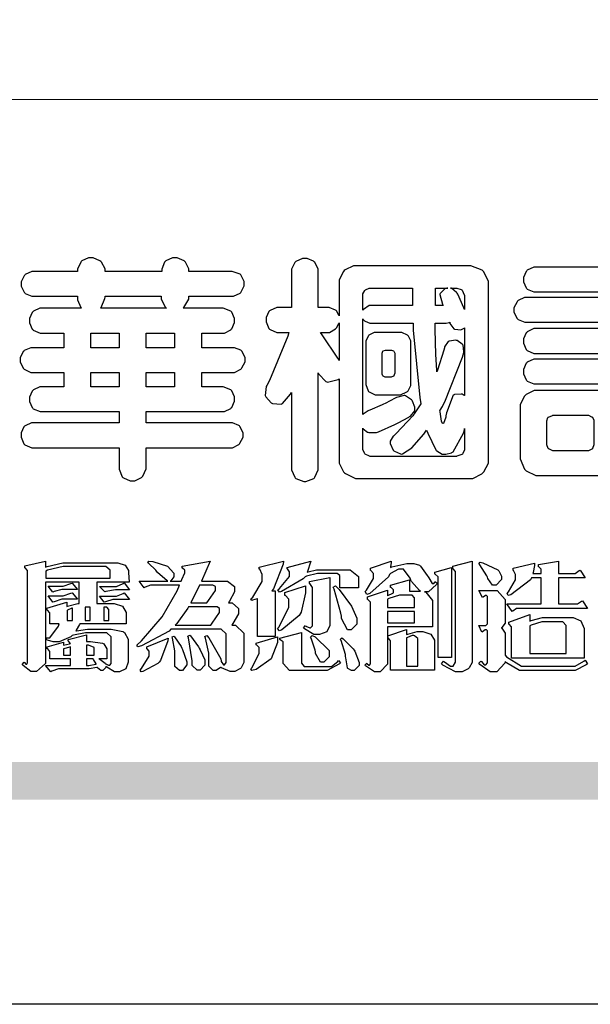
# Model space of a CAD drawing. Units: millimetres. Extents: x 36019 to 38119, y 375 to 1860.
# Drawn here: x 36087 to 36159, y 375 to 499 of the extents above; entities that cross this region are included whole.
import ezdxf

# ---------------------------------------------------------------- set-up
doc = ezdxf.new("R2010")
doc.units = ezdxf.units.MM

# ---------------------------------------------------------------- blocks, each defined once
blk = doc.blocks.new('華槶訂製')
at = {"color": 250}
for points in [[(9364.547, 3763.45), (9364.547, 3762.794), (9364.547, 3762.698), (9364.652, 3762.436), (9364.677, 3762.408), (9364.7, 3762.392), (9364.935, 3762.291), (9365.016, 3762.291), (9365.1, 3762.291), (9365.334, 3762.408), (9365.355, 3762.431), (9365.378, 3762.455), (9365.495, 3762.709), (9365.495, 3762.794), (9365.495, 3763.45), (9368.438, 3763.45), (9368.516, 3763.45), (9368.736, 3763.567), (9368.754, 3763.59), (9368.773, 3763.611), (9368.883, 3763.824), (9368.883, 3763.894), (9368.883, 3763.974), (9368.773, 3764.19), (9368.754, 3764.21), (9368.736, 3764.228), (9368.511, 3764.316), (9368.438, 3764.316), (9365.495, 3764.316), (9365.495, 3764.713), (9368.157, 3764.713), (9368.235, 3764.713), (9368.451, 3764.819), (9368.472, 3764.842), (9368.492, 3764.862), (9368.589, 3765.076), (9368.589, 3765.146), (9368.589, 3765.225), (9368.492, 3765.442), (9368.472, 3765.462), (9368.451, 3765.479), (9368.187, 3765.577), (9368.157, 3765.579), (9367.442, 3765.579), (9367.442, 3766.082), (9368.508, 3766.082), (9368.586, 3766.082), (9368.802, 3766.2), (9368.824, 3766.223), (9368.843, 3766.244), (9368.952, 3766.457), (9368.952, 3766.528), (9368.952, 3766.607), (9368.843, 3766.824), (9368.824, 3766.843), (9368.802, 3766.861), (9368.581, 3766.949), (9368.508, 3766.949), (9367.442, 3766.949), (9367.442, 3767.463), (9368.157, 3767.463), (9368.235, 3767.463), (9368.451, 3767.569), (9368.472, 3767.592), (9368.492, 3767.613), (9368.589, 3767.827), (9368.589, 3767.897), (9368.589, 3767.976), (9368.492, 3768.192), (9368.472, 3768.212), (9368.451, 3768.23), (9368.187, 3768.328), (9368.157, 3768.329), (9366.785, 3768.329), (9366.817, 3768.35), (9366.984, 3768.652), (9366.984, 3768.751), (9368.472, 3768.751), (9368.554, 3768.751), (9368.78, 3768.86), (9368.801, 3768.88), (9368.817, 3768.901), (9368.918, 3769.114), (9368.918, 3769.184), (9368.918, 3769.264), (9368.817, 3769.48), (9368.801, 3769.499), (9368.78, 3769.517), (9368.506, 3769.616), (9368.472, 3769.617), (9366.984, 3769.617), (9366.984, 3769.705), (9366.867, 3769.947), (9366.845, 3769.967), (9366.82, 3769.988), (9366.582, 3770.096), (9366.504, 3770.096), (9366.417, 3770.096), (9366.176, 3769.988), (9366.153, 3769.967), (9366.132, 3769.947), (9366.036, 3769.7), (9366.036, 3769.617), (9364.055, 3769.617), (9364.055, 3769.705), (9363.928, 3769.947), (9363.902, 3769.967), (9363.877, 3769.988), (9363.642, 3770.096), (9363.563, 3770.096), (9363.477, 3770.096), (9363.243, 3769.988), (9363.223, 3769.967), (9363.202, 3769.947), (9363.095, 3769.7), (9363.095, 3769.617), (9361.569, 3769.617), (9361.487, 3769.617), (9361.262, 3769.508), (9361.242, 3769.487), (9361.221, 3769.467), (9361.114, 3769.256), (9361.114, 3769.184), (9361.114, 3769.106), (9361.221, 3768.889), (9361.242, 3768.868), (9361.259, 3768.849), (9361.492, 3768.751), (9361.569, 3768.751), (9363.095, 3768.751), (9363.095, 3768.715), (9363.095, 3768.619), (9363.21, 3768.354), (9363.234, 3768.329), (9361.864, 3768.329), (9361.778, 3768.329), (9361.547, 3768.222), (9361.524, 3768.201), (9361.503, 3768.181), (9361.407, 3767.968), (9361.407, 3767.897), (9361.407, 3767.818), (9361.503, 3767.602), (9361.524, 3767.581), (9361.544, 3767.561), (9361.783, 3767.463), (9361.864, 3767.463), (9362.613, 3767.463), (9362.613, 3766.949), (9361.536, 3766.949), (9361.452, 3766.949), (9361.226, 3766.852), (9361.207, 3766.83), (9361.185, 3766.811), (9361.089, 3766.599), (9361.089, 3766.528), (9361.089, 3766.45), (9361.185, 3766.233), (9361.207, 3766.212), (9361.226, 3766.193), (9361.458, 3766.082), (9361.536, 3766.082), (9362.613, 3766.082), (9362.613, 3765.579), (9361.864, 3765.579), (9361.778, 3765.579), (9361.547, 3765.471), (9361.524, 3765.45), (9361.503, 3765.431), (9361.407, 3765.218), (9361.407, 3765.146), (9361.407, 3765.068), (9361.503, 3764.851), (9361.524, 3764.83), (9361.544, 3764.81), (9361.783, 3764.713), (9361.864, 3764.713), (9364.547, 3764.713), (9364.547, 3764.316), (9361.569, 3764.316), (9361.485, 3764.316), (9361.254, 3764.219), (9361.231, 3764.199), (9361.21, 3764.176), (9361.114, 3763.966), (9361.114, 3763.894), (9361.114, 3763.813), (9361.21, 3763.588), (9361.231, 3763.567), (9361.25, 3763.549), (9361.49, 3763.45), (9361.569, 3763.45), (9364.547, 3763.45)], [(9376.805, 3762.373), (9376.923, 3762.373), (9377.242, 3762.538), (9377.274, 3762.572), (9377.305, 3762.605), (9377.473, 3762.914), (9377.473, 3763.017), (9377.473, 3769.218), (9377.469, 3769.26), (9377.315, 3769.602), (9377.286, 3769.628), (9377.25, 3769.664), (9376.85, 3769.819), (9376.805, 3769.815), (9372.855, 3769.815), (9372.746, 3769.815), (9372.453, 3769.679), (9372.423, 3769.651), (9372.393, 3769.62), (9372.247, 3769.319), (9372.247, 3769.218), (9372.247, 3768.061), (9372.24, 3768.082), (9372.152, 3768.237), (9372.141, 3768.248), (9372.12, 3768.266), (9371.898, 3768.352), (9371.825, 3768.352), (9371.508, 3768.352), (9371.508, 3769.617), (9371.508, 3769.702), (9371.39, 3769.936), (9371.368, 3769.955), (9371.347, 3769.973), (9371.124, 3770.072), (9371.05, 3770.072), (9370.966, 3770.072), (9370.734, 3769.965), (9370.712, 3769.944), (9370.691, 3769.925), (9370.582, 3769.695), (9370.582, 3769.617), (9370.582, 3768.352), (9370.149, 3768.352), (9370.062, 3768.352), (9369.831, 3768.256), (9369.808, 3768.235), (9369.791, 3768.212), (9369.691, 3768.002), (9369.691, 3767.931), (9369.691, 3767.849), (9369.791, 3767.624), (9369.808, 3767.603), (9369.828, 3767.587), (9370.068, 3767.486), (9370.149, 3767.486), (9370.489, 3767.486), (9370.453, 3767.353), (9369.81, 3765.798), (9369.714, 3765.626), (9369.696, 3765.595), (9369.659, 3765.281), (9369.669, 3765.252), (9369.677, 3765.225), (9369.864, 3765.024), (9369.89, 3765.006), (9369.919, 3764.995), (9370.214, 3764.975), (9370.243, 3764.983), (9370.269, 3764.993), (9370.549, 3765.322), (9370.582, 3765.38), (9370.582, 3762.76), (9370.582, 3762.671), (9370.691, 3762.421), (9370.712, 3762.397), (9370.734, 3762.377), (9371.015, 3762.272), (9371.05, 3762.268), (9371.083, 3762.272), (9371.355, 3762.377), (9371.379, 3762.397), (9371.399, 3762.421), (9371.508, 3762.675), (9371.508, 3762.76), (9371.508, 3766.07), (9371.53, 3766.026), (9371.783, 3765.764), (9371.812, 3765.755), (9371.843, 3765.746), (9372.207, 3765.834), (9372.247, 3765.86), (9372.247, 3763.017), (9372.247, 3762.906), (9372.401, 3762.608), (9372.434, 3762.572), (9372.463, 3762.543), (9372.813, 3762.376), (9372.855, 3762.373), (9376.805, 3762.373)], [(9389.097, 3763.251), (9388.959, 3763.248), (9388.445, 3763.199), (9388.152, 3763.103), (9388.125, 3763.076), (9388.107, 3763.056), (9388.017, 3762.781), (9388.02, 3762.748), (9388.02, 3762.667), (9388.157, 3762.441), (9388.184, 3762.419), (9388.204, 3762.4), (9388.461, 3762.302), (9388.547, 3762.302), (9388.83, 3762.32), (9391.221, 3762.672), (9391.418, 3762.724), (9391.456, 3762.737), (9391.728, 3762.921), (9391.745, 3762.947), (9391.757, 3762.973), (9391.778, 3763.266), (9391.77, 3763.297), (9391.76, 3763.33), (9391.584, 3763.564), (9391.558, 3763.578), (9391.529, 3763.592), (9391.197, 3763.603), (9391.16, 3763.59), (9391.076, 3763.571), (9390.131, 3763.383), (9390.023, 3763.368), (9390.023, 3764.047), (9390.093, 3764.083), (9390.855, 3764.482), (9390.938, 3764.526), (9391.11, 3764.249), (9392.274, 3763.158), (9393.843, 3762.473), (9394.219, 3762.397), (9394.25, 3762.397), (9394.335, 3762.376), (9394.348, 3762.373), (9394.389, 3762.371), (9394.719, 3762.408), (9394.747, 3762.419), (9394.773, 3762.434), (9394.957, 3762.678), (9394.97, 3762.713), (9394.974, 3762.745), (9394.934, 3763.036), (9394.923, 3763.063), (9394.901, 3763.093), (9394.265, 3763.336), (9394.161, 3763.355), (9394.066, 3763.377), (9393.228, 3763.629), (9393.152, 3763.66), (9393.313, 3763.733), (9393.891, 3764.055), (9394.17, 3764.319), (9394.183, 3764.363), (9394.188, 3764.399), (9394.109, 3764.69), (9394.089, 3764.713), (9394.582, 3764.713), (9394.656, 3764.713), (9394.857, 3764.814), (9394.875, 3764.83), (9394.892, 3764.851), (9394.981, 3765.047), (9394.981, 3765.112), (9394.981, 3765.182), (9394.892, 3765.375), (9394.875, 3765.392), (9394.857, 3765.41), (9394.651, 3765.497), (9394.582, 3765.497), (9391.617, 3765.497), (9391.617, 3765.52), (9391.636, 3765.527), (9391.814, 3765.603), (9391.828, 3765.614), (9391.874, 3765.644), (9392.097, 3766.034), (9392.097, 3766.165), (9392.097, 3766.913), (9392.097, 3767.012), (9391.95, 3767.281), (9391.921, 3767.31), (9391.895, 3767.338), (9391.562, 3767.467), (9391.524, 3767.463), (9390.282, 3767.463), (9390.282, 3767.685), (9391.839, 3767.685), (9391.913, 3767.685), (9392.115, 3767.786), (9392.133, 3767.802), (9392.149, 3767.823), (9392.239, 3768.019), (9392.239, 3768.084), (9392.239, 3768.154), (9392.149, 3768.347), (9392.133, 3768.364), (9392.115, 3768.382), (9391.908, 3768.47), (9391.839, 3768.47), (9390.282, 3768.47), (9390.282, 3768.692), (9391.745, 3768.692), (9391.819, 3768.692), (9392.017, 3768.788), (9392.038, 3768.808), (9392.056, 3768.829), (9392.144, 3769.025), (9392.144, 3769.09), (9392.144, 3769.161), (9392.056, 3769.355), (9392.038, 3769.371), (9392.02, 3769.389), (9391.814, 3769.464), (9391.745, 3769.464), (9390.282, 3769.464), (9390.282, 3769.617), (9390.282, 3769.702), (9390.155, 3769.936), (9390.129, 3769.955), (9390.108, 3769.977), (9389.887, 3770.072), (9389.813, 3770.072), (9389.727, 3770.072), (9389.496, 3769.965), (9389.473, 3769.944), (9389.452, 3769.928), (9389.356, 3769.695), (9389.356, 3769.617), (9389.356, 3769.464), (9388.77, 3769.464), (9388.785, 3769.493), (9388.804, 3769.786), (9388.793, 3769.815), (9388.78, 3769.84), (9388.596, 3770.024), (9388.57, 3770.038), (9388.541, 3770.05), (9388.269, 3770.05), (9388.243, 3770.038), (9388.215, 3770.03), (9388.01, 3769.825), (9387.995, 3769.793), (9387.974, 3769.755), (9387.728, 3769.377), (9387.702, 3769.335), (9387.673, 3769.304), (9387.362, 3769), (9387.328, 3768.972), (9387.299, 3768.95), (9387.142, 3768.697), (9387.141, 3768.668), (9387.138, 3768.639), (9387.216, 3768.377), (9387.234, 3768.352), (9387.245, 3768.341), (9387.362, 3768.245), (9387.375, 3768.235), (9387.369, 3768.227), (9387.339, 3768.119), (9387.339, 3768.084), (9387.339, 3768.014), (9387.427, 3767.82), (9387.445, 3767.802), (9387.462, 3767.786), (9387.717, 3767.688), (9387.75, 3767.685), (9389.356, 3767.685), (9389.356, 3767.463), (9388.148, 3767.463), (9388.047, 3767.463), (9387.779, 3767.338), (9387.75, 3767.31), (9387.725, 3767.285), (9387.598, 3767.024), (9387.598, 3766.936), (9387.598, 3766.106), (9387.598, 3766.025), (9387.684, 3765.803), (9387.702, 3765.779), (9387.722, 3765.764), (9387.937, 3765.685), (9388.008, 3765.685), (9388.083, 3765.685), (9388.292, 3765.782), (9388.313, 3765.802), (9388.329, 3765.82), (9388.427, 3766.075), (9388.43, 3766.106), (9388.43, 3766.55), (9388.427, 3766.575), (9388.534, 3766.691), (9388.57, 3766.691), (9389.356, 3766.691), (9389.356, 3765.895), (9389.356, 3765.795), (9389.49, 3765.525), (9389.52, 3765.497), (9387.527, 3765.497), (9387.45, 3765.497), (9387.242, 3765.401), (9387.222, 3765.38), (9387.204, 3765.364), (9387.118, 3765.175), (9387.118, 3765.112), (9387.118, 3765.042), (9387.204, 3764.848), (9387.222, 3764.83), (9387.24, 3764.814), (9387.494, 3764.716), (9387.527, 3764.713), (9389.415, 3764.713), (9389.287, 3764.661), (9387.727, 3764.27), (9387.54, 3764.246), (9387.5, 3764.244), (9387.207, 3764.106), (9387.188, 3764.081), (9387.167, 3764.062), (9387.071, 3763.832), (9387.071, 3763.754), (9387.076, 3763.725), (9387.213, 3763.46), (9387.234, 3763.438), (9387.292, 3763.401), (9387.875, 3763.38), (9388.845, 3763.593), (9389.097, 3763.671), (9389.097, 3763.251)], [(9393.739, 3766.773), (9393.739, 3766.721), (9393.671, 3766.575), (9393.656, 3766.562), (9393.635, 3766.547), (9393.195, 3766.539), (9393.129, 3766.55), (9393.046, 3766.572), (9392.73, 3766.536), (9392.53, 3766.326), (9392.507, 3766.258), (9392.5, 3766.227), (9392.53, 3765.934), (9392.543, 3765.908), (9392.572, 3765.864), (9393.324, 3765.621), (9393.444, 3765.614), (9393.672, 3765.614), (9394.312, 3765.779), (9394.359, 3765.813), (9394.405, 3765.852), (9394.66, 3766.399), (9394.664, 3766.469), (9394.664, 3769.592), (9394.664, 3769.687), (9394.547, 3769.944), (9394.524, 3769.967), (9394.503, 3769.985), (9394.271, 3770.084), (9394.195, 3770.084), (9394.112, 3770.084), (9393.888, 3769.977), (9393.868, 3769.955), (9393.847, 3769.933), (9393.739, 3769.679), (9393.739, 3769.592), (9393.739, 3766.773)], [(9379.136, 3769.768), (9379.053, 3769.768), (9378.829, 3769.661), (9378.809, 3769.64), (9378.788, 3769.62), (9378.692, 3769.407), (9378.692, 3769.335), (9378.692, 3769.257), (9378.788, 3769.041), (9378.809, 3769.019), (9378.829, 3769), (9379.058, 3768.902), (9379.136, 3768.902), (9381.469, 3768.902), (9381.547, 3768.902), (9381.763, 3769.011), (9381.785, 3769.031), (9381.804, 3769.052), (9381.902, 3769.265), (9381.902, 3769.335), (9381.902, 3769.415), (9381.804, 3769.632), (9381.785, 3769.651), (9381.763, 3769.669), (9381.5, 3769.767), (9381.469, 3769.768), (9379.136, 3769.768)], [(9384.211, 3768.808), (9384.211, 3763.614), (9384.211, 3763.556), (9384.153, 3763.394), (9384.141, 3763.38), (9384.109, 3763.35), (9383.764, 3763.3), (9383.179, 3763.372), (9383.028, 3763.403), (9382.945, 3763.424), (9382.621, 3763.388), (9382.41, 3763.17), (9382.383, 3763.098), (9382.374, 3763.067), (9382.392, 3762.775), (9382.406, 3762.748), (9382.421, 3762.719), (9382.704, 3762.514), (9382.746, 3762.503), (9382.828, 3762.485), (9383.513, 3762.368), (9383.567, 3762.361), (9383.718, 3762.359), (9384.346, 3762.415), (9384.794, 3762.563), (9384.856, 3762.607), (9384.908, 3762.646), (9385.172, 3763.118), (9385.172, 3763.274), (9385.172, 3768.808), (9385.852, 3768.808), (9385.94, 3768.808), (9386.179, 3768.927), (9386.203, 3768.95), (9386.223, 3768.974), (9386.332, 3769.202), (9386.332, 3769.277), (9386.332, 3769.36), (9386.223, 3769.586), (9386.203, 3769.605), (9386.179, 3769.63), (9385.933, 3769.734), (9385.852, 3769.734), (9382.559, 3769.734), (9382.471, 3769.734), (9382.227, 3769.627), (9382.207, 3769.605), (9382.187, 3769.583), (9382.077, 3769.353), (9382.077, 3769.277), (9382.077, 3769.192), (9382.187, 3768.959), (9382.207, 3768.938), (9382.227, 3768.919), (9382.476, 3768.808), (9382.559, 3768.808), (9384.211, 3768.808)], [(9393.129, 3769.592), (9393.105, 3769.614), (9392.885, 3769.709), (9392.813, 3769.709), (9392.73, 3769.709), (9392.504, 3769.614), (9392.484, 3769.592), (9392.466, 3769.573), (9392.369, 3769.309), (9392.367, 3769.277), (9392.367, 3767.112), (9392.367, 3767.024), (9392.475, 3766.785), (9392.496, 3766.76), (9392.515, 3766.741), (9392.781, 3766.635), (9392.813, 3766.632), (9392.844, 3766.635), (9393.108, 3766.754), (9393.129, 3766.773), (9393.148, 3766.795), (9393.258, 3767.034), (9393.258, 3767.112), (9393.258, 3769.277), (9393.258, 3769.356), (9393.148, 3769.573), (9393.129, 3769.592)], [(9374.813, 3768.422), (9373.371, 3768.422), (9373.298, 3768.422), (9373.098, 3768.285), (9373.078, 3768.26), (9373.078, 3768.785), (9373.078, 3768.829), (9373.145, 3768.946), (9373.16, 3768.961), (9373.171, 3768.974), (9373.293, 3769.031), (9373.335, 3769.031), (9374.813, 3769.031), (9374.813, 3768.422)], [(9375.621, 3769.031), (9376.044, 3769.031), (9376.016, 3769.031), (9375.943, 3769.003), (9375.938, 3768.997), (9375.917, 3768.989), (9375.779, 3768.842), (9375.774, 3768.821), (9375.771, 3768.806), (9375.867, 3768.476), (9375.891, 3768.422), (9375.621, 3768.422), (9375.621, 3769.031)], [(9376.371, 3768.855), (9376.358, 3768.88), (9376.192, 3769.026), (9376.173, 3769.031), (9376.137, 3769.031), (9376.348, 3769.031), (9376.365, 3769.034), (9376.521, 3768.986), (9376.536, 3768.972), (9376.55, 3768.961), (9376.625, 3768.803), (9376.628, 3768.785), (9376.628, 3768.282), (9376.607, 3768.341), (9376.394, 3768.818), (9376.371, 3768.855)], [(9363.89, 3768.329), (9363.917, 3768.354), (9364.052, 3768.674), (9364.055, 3768.715), (9364.055, 3768.751), (9366.024, 3768.751), (9366.024, 3768.647), (9366.171, 3768.359), (9366.2, 3768.329), (9363.89, 3768.329)], [(9378.82, 3768.704), (9378.738, 3768.704), (9378.511, 3768.596), (9378.492, 3768.575), (9378.471, 3768.556), (9378.363, 3768.343), (9378.363, 3768.271), (9378.363, 3768.192), (9378.471, 3767.976), (9378.492, 3767.955), (9378.51, 3767.936), (9378.742, 3767.838), (9378.82, 3767.838), (9381.915, 3767.838), (9381.996, 3767.838), (9382.221, 3767.947), (9382.242, 3767.967), (9382.26, 3767.987), (9382.359, 3768.201), (9382.359, 3768.271), (9382.359, 3768.35), (9382.26, 3768.567), (9382.242, 3768.587), (9382.221, 3768.605), (9381.949, 3768.702), (9381.915, 3768.704), (9378.82, 3768.704)], [(9389.356, 3768.47), (9388.042, 3768.47), (9388.065, 3768.499), (9388.233, 3768.688), (9388.243, 3768.692), (9389.356, 3768.692), (9389.356, 3768.47)], [(9374.859, 3764.607), (9374.823, 3764.564), (9374.237, 3763.951), (9374.156, 3763.871), (9374.135, 3763.852), (9374.027, 3763.675), (9374.027, 3763.614), (9374.029, 3763.592), (9374.135, 3763.365), (9374.156, 3763.344), (9374.179, 3763.328), (9374.393, 3763.23), (9374.415, 3763.227), (9374.463, 3763.23), (9374.784, 3763.445), (9375.204, 3763.925), (9375.305, 3764.059), (9375.346, 3763.956), (9375.627, 3763.37), (9375.645, 3763.355), (9375.665, 3763.336), (9375.85, 3763.227), (9375.914, 3763.227), (9375.984, 3763.227), (9376.174, 3763.274), (9376.195, 3763.286), (9376.236, 3763.3), (9376.596, 3763.953), (9376.628, 3764.07), (9376.628, 3764.117), (9376.628, 3763.425), (9376.628, 3763.377), (9376.569, 3763.242), (9376.558, 3763.227), (9376.544, 3763.215), (9376.368, 3763.149), (9376.348, 3763.145), (9373.335, 3763.145), (9373.314, 3763.149), (9373.16, 3763.226), (9373.148, 3763.238), (9373.135, 3763.253), (9373.078, 3763.383), (9373.078, 3763.425), (9373.078, 3764.129), (9373.087, 3764.114), (9373.236, 3763.998), (9373.254, 3763.989), (9373.281, 3763.98), (9373.552, 3763.98), (9373.583, 3763.989), (9373.628, 3764.007), (9374.193, 3764.259), (9374.262, 3764.293), (9374.307, 3764.318), (9374.68, 3764.517), (9374.707, 3764.537), (9374.739, 3764.558), (9374.895, 3764.738), (9374.895, 3764.796), (9374.895, 3764.873), (9374.815, 3765.074), (9374.8, 3765.101), (9374.782, 3765.125), (9374.569, 3765.269), (9374.543, 3765.275), (9374.519, 3765.278), (9374.255, 3765.211), (9374.226, 3765.193), (9374.205, 3765.178), (9373.853, 3764.996), (9373.804, 3764.972), (9373.754, 3764.949), (9373.323, 3764.762), (9373.288, 3764.749), (9373.264, 3764.741), (9373.089, 3764.623), (9373.078, 3764.607), (9373.078, 3767.955), (9373.08, 3767.952), (9373.127, 3767.895), (9373.137, 3767.885), (9373.152, 3767.874), (9373.316, 3767.802), (9373.371, 3767.802), (9374.836, 3767.802), (9374.841, 3767.56), (9375.067, 3765.211), (9375.106, 3764.983), (9375.082, 3764.949), (9374.877, 3764.638), (9374.859, 3764.607)], [(9372.247, 3766.503), (9372.2, 3766.577), (9371.651, 3767.4), (9371.589, 3767.486), (9371.825, 3767.486), (9371.903, 3767.486), (9372.12, 3767.605), (9372.141, 3767.628), (9372.152, 3767.639), (9372.24, 3767.797), (9372.247, 3767.815), (9372.247, 3766.503)], [(9375.868, 3764.9), (9375.95, 3765.05), (9376.563, 3766.619), (9376.605, 3766.785), (9376.61, 3766.813), (9376.581, 3767.034), (9376.569, 3767.053), (9376.555, 3767.071), (9376.371, 3767.198), (9376.348, 3767.206), (9376.324, 3767.21), (9376.098, 3767.18), (9376.078, 3767.171), (9376.06, 3767.162), (9375.935, 3766.976), (9375.927, 3766.949), (9375.906, 3766.868), (9375.687, 3766.165), (9375.668, 3766.106), (9375.661, 3766.165), (9375.634, 3766.71), (9375.611, 3767.581), (9375.609, 3767.802), (9375.95, 3767.802), (9375.99, 3767.802), (9376.099, 3767.833), (9376.114, 3767.838), (9376.114, 3767.827), (9376.122, 3767.801), (9376.259, 3767.613), (9376.277, 3767.603), (9376.295, 3767.592), (9376.5, 3767.576), (9376.524, 3767.581), (9376.532, 3767.584), (9376.618, 3767.635), (9376.628, 3767.639), (9376.628, 3765.275), (9376.625, 3765.281), (9376.555, 3765.32), (9376.547, 3765.322), (9376.519, 3765.328), (9376.284, 3765.309), (9376.266, 3765.299), (9376.237, 3765.287), (9376.003, 3764.674), (9375.984, 3764.562), (9375.974, 3764.517), (9375.894, 3764.293), (9375.868, 3764.293), (9375.868, 3764.293), (9375.837, 3764.355), (9375.832, 3764.363), (9375.829, 3764.381), (9375.779, 3764.703), (9375.774, 3764.749), (9375.779, 3764.763), (9375.858, 3764.889), (9375.868, 3764.9)], [(9379.136, 3767.615), (9379.053, 3767.615), (9378.829, 3767.507), (9378.809, 3767.486), (9378.788, 3767.467), (9378.692, 3767.254), (9378.692, 3767.182), (9378.692, 3767.104), (9378.788, 3766.888), (9378.809, 3766.866), (9378.829, 3766.847), (9379.058, 3766.749), (9379.136, 3766.749), (9381.493, 3766.749), (9381.575, 3766.749), (9381.799, 3766.855), (9381.82, 3766.877), (9381.84, 3766.899), (9381.937, 3767.112), (9381.937, 3767.182), (9381.937, 3767.262), (9381.84, 3767.478), (9381.82, 3767.498), (9381.799, 3767.516), (9381.527, 3767.613), (9381.493, 3767.615), (9379.136, 3767.615)], [(9364.547, 3766.949), (9363.562, 3766.949), (9363.562, 3767.463), (9364.547, 3767.463), (9364.547, 3766.949)], [(9365.495, 3767.463), (9366.48, 3767.463), (9366.48, 3766.949), (9365.495, 3766.949), (9365.495, 3767.463)], [(9374.367, 3765.299), (9374.391, 3765.302), (9374.617, 3765.4), (9374.637, 3765.416), (9374.657, 3765.437), (9374.753, 3765.623), (9374.753, 3765.685), (9374.753, 3767.136), (9374.753, 3767.195), (9374.677, 3767.354), (9374.661, 3767.369), (9374.639, 3767.39), (9374.434, 3767.486), (9374.367, 3767.486), (9373.536, 3767.486), (9373.474, 3767.486), (9373.303, 3767.4), (9373.288, 3767.382), (9373.27, 3767.364), (9373.184, 3767.193), (9373.184, 3767.136), (9373.184, 3765.685), (9373.181, 3765.658), (9373.259, 3765.434), (9373.277, 3765.416), (9373.293, 3765.4), (9373.508, 3765.302), (9373.536, 3765.299), (9374.367, 3765.299)], [(9374.052, 3766.866), (9374.078, 3766.866), (9374.149, 3766.837), (9374.156, 3766.83), (9374.161, 3766.826), (9374.192, 3766.76), (9374.192, 3766.737), (9374.192, 3766.047), (9374.188, 3766.04), (9374.159, 3765.963), (9374.156, 3765.953), (9374.149, 3765.952), (9374.063, 3765.922), (9374.052, 3765.919), (9373.887, 3765.919), (9373.86, 3765.919), (9373.79, 3765.948), (9373.782, 3765.953), (9373.775, 3765.959), (9373.746, 3766.026), (9373.746, 3766.047), (9373.746, 3766.737), (9373.746, 3766.762), (9373.775, 3766.822), (9373.782, 3766.83), (9373.783, 3766.834), (9373.872, 3766.865), (9373.887, 3766.866), (9374.052, 3766.866)], [(9379.136, 3766.55), (9379.053, 3766.55), (9378.829, 3766.443), (9378.809, 3766.422), (9378.788, 3766.403), (9378.692, 3766.189), (9378.692, 3766.118), (9378.692, 3766.04), (9378.788, 3765.823), (9378.809, 3765.802), (9378.829, 3765.782), (9379.058, 3765.685), (9379.136, 3765.685), (9381.493, 3765.685), (9381.575, 3765.685), (9381.799, 3765.791), (9381.82, 3765.813), (9381.84, 3765.834), (9381.937, 3766.047), (9381.937, 3766.118), (9381.937, 3766.197), (9381.84, 3766.414), (9381.82, 3766.433), (9381.799, 3766.451), (9381.527, 3766.549), (9381.493, 3766.55), (9379.136, 3766.55)], [(9390.093, 3765.497), (9390.123, 3765.525), (9390.279, 3765.857), (9390.282, 3765.895), (9390.282, 3766.691), (9391.089, 3766.691), (9391.133, 3766.691), (9391.265, 3766.55), (9391.265, 3766.503), (9391.265, 3766.459), (9391.228, 3766.34), (9391.22, 3766.328), (9391.22, 3766.322), (9391.166, 3766.304), (9391.148, 3766.304), (9391.148, 3766.304), (9390.981, 3766.335), (9390.961, 3766.34), (9390.922, 3766.347), (9390.621, 3766.297), (9390.598, 3766.282), (9390.573, 3766.271), (9390.419, 3766.044), (9390.411, 3766.012), (9390.404, 3765.986), (9390.455, 3765.732), (9390.469, 3765.707), (9390.481, 3765.688), (9390.697, 3765.543), (9390.727, 3765.533), (9390.727, 3765.497), (9390.093, 3765.497)], [(9364.547, 3765.579), (9363.562, 3765.579), (9363.562, 3766.082), (9364.547, 3766.082), (9364.547, 3765.579)], [(9365.495, 3766.082), (9366.48, 3766.082), (9366.48, 3765.579), (9365.495, 3765.579), (9365.495, 3766.082)], [(9381.469, 3762.478), (9381.576, 3762.478), (9381.873, 3762.635), (9381.902, 3762.665), (9381.934, 3762.695), (9382.09, 3762.998), (9382.09, 3763.098), (9382.09, 3764.866), (9382.09, 3764.968), (9381.944, 3765.243), (9381.915, 3765.275), (9381.885, 3765.307), (9381.513, 3765.453), (9381.469, 3765.45), (9379.172, 3765.45), (9379.07, 3765.45), (9378.791, 3765.313), (9378.762, 3765.286), (9378.732, 3765.258), (9378.586, 3764.965), (9378.586, 3764.866), (9378.586, 3763.098), (9378.583, 3763.061), (9378.729, 3762.701), (9378.762, 3762.665), (9378.791, 3762.639), (9379.133, 3762.481), (9379.172, 3762.478), (9381.469, 3762.478)], [(9380.93, 3764.584), (9380.971, 3764.584), (9381.081, 3764.535), (9381.094, 3764.526), (9381.106, 3764.517), (9381.164, 3764.41), (9381.164, 3764.374), (9381.164, 3763.59), (9381.164, 3763.546), (9381.114, 3763.427), (9381.106, 3763.414), (9381.093, 3763.403), (9380.971, 3763.344), (9380.93, 3763.344), (9379.722, 3763.344), (9379.704, 3763.347), (9379.579, 3763.406), (9379.571, 3763.414), (9379.558, 3763.424), (9379.512, 3763.549), (9379.512, 3763.59), (9379.512, 3764.374), (9379.509, 3764.387), (9379.548, 3764.503), (9379.558, 3764.514), (9379.569, 3764.524), (9379.707, 3764.582), (9379.722, 3764.584), (9380.93, 3764.584)], [(9392.074, 3764.492), (9392.061, 3764.51), (9391.914, 3764.693), (9391.898, 3764.713), (9393.305, 3764.713), (9393.243, 3764.682), (9392.412, 3764.322), (9392.308, 3764.28), (9392.302, 3764.28), (9392.286, 3764.272), (9392.286, 3764.269), (9392.268, 3764.286), (9392.091, 3764.475), (9392.074, 3764.492)]]:
    blk.add_lwpolyline(points, close=True, dxfattribs=at)
blk = doc.blocks.new('專屬為您創造幸褔空間')
at = {"color": 7}
for points in [[(9365.504, 3757.825), (9364.378, 3757.825), (9364.378, 3757.075), (9364.882, 3757.075), (9364.98, 3757.075), (9365.278, 3756.979), (9365.41, 3756.762), (9365.41, 3756.689), (9365.41, 3756.362), (9363.78, 3756.362), (9363.767, 3756.342), (9363.652, 3756.138), (9363.64, 3756.116), (9363.67, 3756.126), (9364.05, 3756.175), (9364.179, 3756.175), (9364.729, 3756.175), (9364.876, 3756.175), (9365.289, 3756.095), (9365.315, 3756.08), (9365.344, 3756.064), (9365.479, 3755.832), (9365.479, 3755.753), (9365.479, 3755.097), (9365.479, 3755.022), (9365.388, 3754.793), (9365.175, 3754.689), (9365.105, 3754.689), (9365.002, 3754.689), (9364.726, 3754.847), (9364.695, 3754.876), (9364.695, 3754.842), (9364.588, 3754.736), (9364.553, 3754.736), (9364.515, 3754.736), (9364.407, 3754.824), (9364.402, 3754.84), (9364.381, 3754.832), (9364.106, 3754.794), (9364.015, 3754.794), (9363.124, 3754.794), (9363.037, 3754.794), (9362.807, 3754.707), (9362.773, 3754.689), (9362.586, 3754.91), (9363.453, 3754.91), (9363.453, 3755.145), (9362.739, 3755.145), (9362.739, 3755.367), (9362.739, 3755.4), (9362.659, 3755.491), (9362.644, 3755.496), (9362.644, 3755.555), (9363.208, 3755.718), (9363.208, 3755.613), (9363.212, 3755.617), (9363.418, 3755.667), (9363.453, 3755.672), (9363.45, 3755.683), (9363.382, 3755.763), (9363.37, 3755.765), (9363.37, 3755.812), (9364.015, 3755.976), (9364.015, 3755.742), (9364.161, 3755.742), (9364.576, 3755.683), (9364.601, 3755.672), (9364.62, 3755.661), (9364.729, 3755.495), (9364.729, 3755.437), (9364.729, 3755.145), (9364.449, 3755.145), (9364.479, 3755.133), (9364.674, 3754.984), (9364.684, 3754.969), (9364.698, 3754.961), (9364.783, 3754.922), (9364.812, 3754.922), (9364.828, 3754.922), (9364.882, 3754.975), (9364.882, 3754.992), (9364.882, 3755.871), (9364.882, 3755.915), (9364.732, 3756.046), (9364.684, 3756.046), (9364.132, 3756.046), (9363.976, 3756.046), (9363.557, 3755.97), (9363.511, 3755.952), (9363.465, 3755.915), (9363.059, 3755.731), (9362.926, 3755.731), (9362.849, 3755.731), (9362.656, 3755.789), (9362.622, 3755.801), (9362.622, 3755.871), (9362.732, 3755.871), (9363.041, 3756.281), (9363.066, 3756.362), (9362.739, 3756.362), (9362.739, 3756.714), (9362.739, 3756.746), (9362.649, 3756.839), (9362.633, 3756.843), (9362.633, 3756.912), (9363.323, 3757.122), (9363.323, 3756.971), (9363.355, 3756.985), (9363.718, 3757.073), (9363.757, 3757.075), (9363.757, 3757.825), (9362.586, 3757.825), (9362.586, 3755.075), (9362.586, 3754.982), (9362.268, 3754.701), (9362.164, 3754.701), (9362.063, 3754.701), (9361.795, 3754.905), (9361.765, 3754.946), (9361.835, 3755.028), (9361.843, 3755.016), (9361.897, 3754.957), (9361.917, 3754.957), (9361.925, 3754.957), (9361.952, 3755.002), (9361.952, 3755.016), (9361.952, 3758.199), (9361.952, 3758.232), (9361.876, 3758.327), (9361.858, 3758.328), (9361.858, 3758.398), (9362.586, 3758.562), (9362.586, 3758.351), (9362.641, 3758.375), (9363.188, 3758.504), (9363.37, 3758.504), (9365.022, 3758.504), (9365.11, 3758.504), (9365.375, 3758.418), (9365.491, 3758.227), (9365.491, 3758.164), (9365.504, 3757.825)], [(9369.523, 3755.075), (9369.523, 3755.008), (9369.425, 3754.824), (9369.405, 3754.806), (9369.388, 3754.79), (9369.207, 3754.701), (9369.148, 3754.701), (9369.039, 3754.701), (9368.746, 3754.826), (9368.715, 3754.852), (9368.702, 3754.832), (9368.552, 3754.736), (9368.504, 3754.736), (9368.45, 3754.736), (9368.292, 3754.886), (9368.292, 3754.935), (9368.292, 3754.946), (9368.292, 3754.997), (9368.303, 3755.109), (9368.303, 3755.145), (9368.303, 3755.338), (9368.186, 3755.869), (9368.163, 3755.918), (9368.222, 3755.952), (9368.292, 3755.88), (9368.712, 3755.14), (9368.727, 3755.063), (9368.728, 3755.044), (9368.806, 3754.935), (9368.833, 3754.935), (9368.849, 3754.935), (9368.902, 3755.013), (9368.902, 3755.039), (9368.902, 3755.963), (9368.902, 3756.017), (9368.734, 3756.175), (9368.68, 3756.175), (9366.969, 3756.175), (9366.907, 3756.108), (9365.94, 3755.591), (9365.808, 3755.555), (9365.773, 3755.613), (9365.945, 3755.769), (9366.663, 3756.606), (9367.193, 3757.524), (9367.273, 3757.719), (9366.336, 3757.719), (9366.259, 3757.719), (9366.069, 3757.643), (9366.031, 3757.625), (9365.855, 3757.86), (9366.863, 3757.86), (9366.839, 3757.866), (9366.505, 3758.159), (9366.464, 3758.211), (9366.44, 3758.247), (9366.186, 3758.493), (9366.16, 3758.504), (9366.196, 3758.562), (9366.342, 3758.543), (9366.853, 3758.377), (9367.073, 3758.138), (9367.073, 3758.058), (9367.073, 3758.009), (9366.964, 3757.869), (9366.945, 3757.86), (9367.332, 3757.86), (9367.351, 3757.913), (9367.46, 3758.146), (9367.46, 3758.223), (9367.46, 3758.247), (9367.38, 3758.312), (9367.366, 3758.317), (9367.366, 3758.387), (9368.339, 3758.562), (9368.035, 3757.86), (9368.878, 3757.86), (9368.956, 3757.86), (9369.195, 3757.676), (9369.195, 3757.614), (9369.195, 3757.485), (9369.018, 3757.155), (9368.984, 3757.1), (9369.043, 3757.1), (9369.116, 3757.1), (9369.335, 3756.907), (9369.335, 3756.843), (9369.335, 3756.711), (9369.142, 3756.38), (9369.101, 3756.315), (9369.136, 3756.315), (9369.233, 3756.315), (9369.523, 3756.035), (9369.523, 3755.94), (9369.523, 3755.075)], [(9370.906, 3758.562), (9370.893, 3758.458), (9370.562, 3757.591), (9370.507, 3757.521), (9370.624, 3757.521), (9370.624, 3755.918), (9370.003, 3755.918), (9370.003, 3757.239), (9369.988, 3757.235), (9369.824, 3757.188), (9369.804, 3757.181), (9369.77, 3757.239), (9369.837, 3757.298), (9370.167, 3757.851), (9370.167, 3758.035), (9370.167, 3758.097), (9370.079, 3758.273), (9370.063, 3758.281), (9370.063, 3758.351), (9370.906, 3758.562)], [(9373.531, 3757.625), (9372.886, 3757.625), (9372.886, 3758.024), (9372.886, 3758.052), (9372.789, 3758.13), (9372.758, 3758.13), (9372.242, 3758.13), (9372.097, 3758.13), (9371.716, 3758.032), (9371.668, 3758.011), (9371.599, 3757.941), (9370.846, 3757.492), (9370.765, 3757.474), (9370.708, 3757.555), (9370.774, 3757.606), (9371.116, 3758.016), (9371.116, 3758.152), (9371.116, 3758.188), (9371.046, 3758.287), (9371.035, 3758.292), (9371.035, 3758.34), (9371.866, 3758.562), (9371.857, 3758.519), (9371.752, 3758.197), (9371.737, 3758.175), (9371.772, 3758.188), (9372.061, 3758.257), (9372.159, 3758.257), (9373.155, 3758.257), (9373.248, 3758.257), (9373.531, 3758.021), (9373.531, 3757.941), (9373.531, 3757.625)], [(9376.285, 3757.79), (9376.267, 3757.741), (9375.981, 3757.485), (9375.886, 3757.485), (9375.839, 3757.485), (9375.885, 3757.469), (9376.121, 3757.184), (9376.121, 3757.088), (9376.121, 3756.256), (9374.55, 3756.256), (9374.55, 3755.039), (9374.55, 3754.953), (9374.287, 3754.689), (9374.199, 3754.689), (9374.089, 3754.689), (9373.785, 3754.894), (9373.766, 3754.935), (9373.824, 3754.992), (9373.832, 3754.98), (9373.896, 3754.922), (9373.917, 3754.922), (9373.925, 3754.922), (9373.953, 3754.968), (9373.953, 3754.982), (9373.953, 3757.088), (9373.953, 3757.121), (9373.863, 3757.213), (9373.847, 3757.215), (9373.847, 3757.31), (9374.55, 3757.544), (9374.55, 3757.345), (9374.562, 3757.355), (9374.737, 3757.443), (9374.761, 3757.451), (9374.761, 3757.533), (9374.761, 3757.56), (9374.672, 3757.635), (9374.656, 3757.638), (9374.656, 3757.719), (9375.323, 3757.907), (9375.323, 3757.508), (9375.699, 3757.508), (9375.667, 3757.529), (9375.393, 3757.85), (9375.37, 3757.896), (9375.338, 3757.96), (9375.115, 3758.281), (9375.042, 3758.281), (9374.936, 3758.281), (9374.65, 3758.127), (9374.62, 3758.094), (9374.587, 3758.009), (9373.927, 3757.428), (9373.824, 3757.392), (9373.766, 3757.497), (9373.814, 3757.544), (9374.059, 3757.957), (9374.059, 3758.094), (9374.059, 3758.13), (9373.969, 3758.229), (9373.953, 3758.234), (9373.953, 3758.317), (9374.679, 3758.562), (9374.679, 3758.508), (9374.657, 3758.354), (9374.656, 3758.34), (9374.705, 3758.364), (9375.23, 3758.48), (9375.406, 3758.48), (9375.476, 3758.48), (9375.67, 3758.413), (9375.688, 3758.398), (9375.707, 3758.384), (9375.939, 3758.061), (9375.968, 3758.011), (9375.991, 3757.973), (9376.114, 3757.778), (9376.156, 3757.778), (9376.173, 3757.778), (9376.22, 3757.829), (9376.227, 3757.837), (9376.285, 3757.79)], [(9377.516, 3755.086), (9377.516, 3755.016), (9377.405, 3754.827), (9377.385, 3754.806), (9377.368, 3754.79), (9377.162, 3754.689), (9377.094, 3754.689), (9376.93, 3754.689), (9376.48, 3754.923), (9376.437, 3754.969), (9376.508, 3755.063), (9376.543, 3755.034), (9376.753, 3754.887), (9376.824, 3754.887), (9376.85, 3754.887), (9376.93, 3755.019), (9376.93, 3755.063), (9376.93, 3758.164), (9376.93, 3758.197), (9376.85, 3758.291), (9376.835, 3758.292), (9376.835, 3758.387), (9377.516, 3758.562), (9377.516, 3755.086)], [(9381.546, 3756.899), (9379.12, 3756.899), (9379.066, 3756.899), (9378.935, 3756.813), (9378.909, 3756.795), (9378.721, 3757.064), (9379.93, 3757.064), (9379.93, 3757.977), (9379.589, 3757.977), (9379.55, 3757.902), (9378.868, 3757.384), (9378.769, 3757.357), (9378.733, 3757.427), (9378.78, 3757.48), (9379.028, 3757.905), (9379.028, 3758.047), (9379.028, 3758.094), (9378.956, 3758.229), (9378.944, 3758.234), (9378.944, 3758.317), (9379.695, 3758.491), (9379.695, 3758.402), (9379.645, 3758.163), (9379.636, 3758.13), (9379.93, 3758.13), (9379.93, 3758.245), (9379.93, 3758.274), (9379.849, 3758.361), (9379.835, 3758.362), (9379.835, 3758.444), (9380.538, 3758.562), (9380.538, 3758.13), (9381.054, 3758.13), (9381.112, 3758.13), (9381.259, 3758.226), (9381.288, 3758.245), (9381.464, 3757.977), (9380.538, 3757.977), (9380.538, 3757.064), (9381.135, 3757.064), (9381.194, 3757.064), (9381.34, 3757.153), (9381.372, 3757.17), (9381.546, 3756.899)], [(9364.846, 3757.965), (9364.846, 3758.199), (9364.846, 3758.244), (9364.696, 3758.374), (9364.648, 3758.374), (9363.394, 3758.374), (9363.195, 3758.374), (9362.656, 3758.239), (9362.597, 3758.211), (9362.597, 3757.965), (9364.846, 3757.965)], [(9376.788, 3755.192), (9376.32, 3755.192), (9376.32, 3757.977), (9376.32, 3758.009), (9376.218, 3758.1), (9376.202, 3758.106), (9376.202, 3758.175), (9376.788, 3758.34), (9376.788, 3755.192)], [(9378.535, 3757.977), (9378.535, 3757.913), (9378.349, 3757.719), (9378.289, 3757.719), (9378.227, 3757.719), (9378.058, 3757.954), (9378.043, 3758), (9378.028, 3758.042), (9377.784, 3758.434), (9377.75, 3758.468), (9377.796, 3758.527), (9377.88, 3758.497), (9378.407, 3758.255), (9378.429, 3758.234), (9378.447, 3758.217), (9378.535, 3758.037), (9378.535, 3757.977)], [(9372.535, 3756.385), (9372.535, 3756.312), (9372.426, 3756.087), (9372.172, 3755.988), (9372.089, 3755.988), (9371.969, 3755.988), (9371.64, 3756.185), (9371.609, 3756.222), (9371.679, 3756.304), (9371.694, 3756.289), (9371.832, 3756.222), (9371.832, 3756.222), (9371.855, 3756.222), (9371.925, 3756.3), (9371.925, 3756.326), (9371.925, 3757.591), (9371.925, 3757.638), (9371.837, 3757.773), (9371.821, 3757.778), (9371.821, 3757.848), (9372.535, 3757.988), (9372.535, 3756.385)], [(9363.699, 3757.567), (9363.265, 3757.567), (9363.159, 3757.567), (9362.89, 3757.492), (9362.843, 3757.474), (9362.678, 3757.684), (9363.102, 3757.684), (9363.204, 3757.684), (9363.465, 3757.773), (9363.511, 3757.79), (9363.699, 3757.567)], [(9365.527, 3757.555), (9365.035, 3757.555), (9365.035, 3757.555), (9364.696, 3757.498), (9364.659, 3757.485), (9364.472, 3757.672), (9364.977, 3757.672), (9365.066, 3757.672), (9365.296, 3757.778), (9365.34, 3757.801), (9365.527, 3757.555)], [(9368.526, 3757.65), (9368.526, 3757.668), (9368.439, 3757.719), (9368.409, 3757.719), (9367.976, 3757.719), (9367.672, 3757.1), (9368.233, 3757.1), (9368.282, 3757.179), (9368.526, 3757.533), (9368.526, 3757.65)], [(9371.679, 3757.697), (9371.679, 3757.451), (9371.523, 3756.772), (9371.492, 3756.714), (9371.46, 3756.655), (9370.852, 3756.159), (9370.765, 3756.116), (9370.695, 3756.198), (9370.758, 3756.266), (9371.093, 3756.953), (9371.093, 3757.181), (9371.093, 3757.225), (9370.976, 3757.355), (9370.953, 3757.357), (9370.953, 3757.462), (9371.679, 3757.697)], [(9373.473, 3756.421), (9373.473, 3756.354), (9373.277, 3756.15), (9373.214, 3756.15), (9373.144, 3756.15), (9372.942, 3756.552), (9372.934, 3756.631), (9372.921, 3756.733), (9372.687, 3757.583), (9372.652, 3757.65), (9372.734, 3757.697), (9372.856, 3757.565), (9373.287, 3756.981), (9373.473, 3756.561), (9373.473, 3756.421)], [(9381.546, 3754.969), (9381.502, 3754.928), (9381.121, 3754.736), (9380.995, 3754.736), (9379.343, 3754.736), (9379.172, 3754.736), (9378.712, 3755), (9378.663, 3755.052), (9378.653, 3754.993), (9378.37, 3754.689), (9378.277, 3754.689), (9378.145, 3754.689), (9377.776, 3754.943), (9377.75, 3754.992), (9377.82, 3755.063), (9377.839, 3755.044), (9377.937, 3754.935), (9377.971, 3754.935), (9377.989, 3754.935), (9378.043, 3755.004), (9378.043, 3755.028), (9378.043, 3756.116), (9378.043, 3756.126), (9378.015, 3756.15), (9378.007, 3756.15), (9377.968, 3756.15), (9377.874, 3756.084), (9377.854, 3756.069), (9377.75, 3756.304), (9377.971, 3756.304), (9377.989, 3756.304), (9378.043, 3756.366), (9378.043, 3756.385), (9378.043, 3757.31), (9378.043, 3757.323), (9378.015, 3757.357), (9378.007, 3757.357), (9377.974, 3757.357), (9377.895, 3757.298), (9377.879, 3757.287), (9377.75, 3757.533), (9378.289, 3757.533), (9378.382, 3757.533), (9378.663, 3757.217), (9378.663, 3757.111), (9378.663, 3756.444), (9378.663, 3756.388), (9378.546, 3756.232), (9378.523, 3756.222), (9378.546, 3756.211), (9378.663, 3756.035), (9378.663, 3755.976), (9378.663, 3755.273), (9378.712, 3755.21), (9379.237, 3754.887), (9379.413, 3754.887), (9380.995, 3754.887), (9381.112, 3754.887), (9381.422, 3755.063), (9381.464, 3755.097), (9381.546, 3754.969)], [(9363.699, 3757.228), (9363.265, 3757.228), (9363.159, 3757.228), (9362.89, 3757.14), (9362.843, 3757.122), (9362.678, 3757.345), (9363.102, 3757.345), (9363.204, 3757.345), (9363.465, 3757.433), (9363.511, 3757.451), (9363.699, 3757.228)], [(9365.527, 3757.215), (9365.035, 3757.215), (9364.934, 3757.215), (9364.677, 3757.137), (9364.636, 3757.122), (9364.472, 3757.332), (9364.977, 3757.332), (9365.066, 3757.332), (9365.296, 3757.432), (9365.34, 3757.451), (9365.527, 3757.215)], [(9375.499, 3756.935), (9375.499, 3757.251), (9375.499, 3757.28), (9375.411, 3757.368), (9375.382, 3757.368), (9375.102, 3757.368), (9374.964, 3757.368), (9374.594, 3757.252), (9374.55, 3757.228), (9374.55, 3756.935), (9375.499, 3756.935)], [(9363.523, 3756.479), (9363.523, 3756.912), (9363.508, 3756.909), (9363.352, 3756.843), (9363.336, 3756.829), (9363.336, 3756.479), (9363.523, 3756.479)], [(9364.145, 3756.947), (9363.969, 3756.947), (9363.969, 3756.479), (9364.145, 3756.479), (9364.145, 3756.947)], [(9364.801, 3756.479), (9364.801, 3756.843), (9364.801, 3756.868), (9364.729, 3756.947), (9364.706, 3756.947), (9364.625, 3756.947), (9364.625, 3756.479), (9364.801, 3756.479)], [(9368.668, 3756.888), (9368.668, 3756.906), (9368.588, 3756.96), (9368.562, 3756.96), (9367.589, 3756.96), (9367.561, 3756.914), (9367.172, 3756.377), (9367.12, 3756.315), (9368.364, 3756.315), (9368.413, 3756.392), (9368.668, 3756.764), (9368.668, 3756.888)], [(9375.499, 3756.795), (9374.55, 3756.795), (9374.55, 3756.396), (9375.499, 3756.396), (9375.499, 3756.795)], [(9381.428, 3755.169), (9378.886, 3755.169), (9378.886, 3756.222), (9378.886, 3756.255), (9378.806, 3756.349), (9378.792, 3756.351), (9378.792, 3756.421), (9379.531, 3756.689), (9379.531, 3756.455), (9379.579, 3756.479), (9379.973, 3756.585), (9380.105, 3756.585), (9380.959, 3756.585), (9381.047, 3756.585), (9381.313, 3756.47), (9381.428, 3756.206), (9381.428, 3756.116), (9381.428, 3755.169)], [(9376.191, 3754.747), (9374.656, 3754.747), (9374.656, 3755.742), (9374.656, 3755.775), (9374.579, 3755.869), (9374.562, 3755.871), (9374.562, 3755.94), (9375.219, 3756.164), (9375.219, 3755.988), (9375.26, 3756.006), (9375.589, 3756.094), (9375.699, 3756.094), (9375.79, 3756.094), (9376.067, 3756.004), (9376.191, 3755.789), (9376.191, 3755.718), (9376.191, 3754.747)], [(9380.797, 3755.332), (9380.797, 3756.268), (9380.797, 3756.31), (9380.689, 3756.432), (9380.655, 3756.432), (9380.094, 3756.432), (9379.952, 3756.432), (9379.579, 3756.317), (9379.531, 3756.292), (9379.531, 3755.332), (9380.797, 3755.332)], [(9366.874, 3755.859), (9366.868, 3755.771), (9366.602, 3755.078), (9366.559, 3755.028), (9366.511, 3754.979), (9365.984, 3754.699), (9365.925, 3754.689), (9365.89, 3754.747), (9365.941, 3754.798), (9366.207, 3755.234), (9366.207, 3755.379), (9366.207, 3755.408), (9366.135, 3755.491), (9366.124, 3755.496), (9366.124, 3755.566), (9366.874, 3755.859)], [(9367.53, 3755.004), (9367.53, 3754.992), (9367.53, 3754.928), (9367.372, 3754.736), (9367.32, 3754.736), (9367.267, 3754.736), (9367.109, 3754.876), (9367.109, 3754.922), (9367.109, 3755.25), (9367.109, 3755.415), (9367.029, 3755.859), (9367.015, 3755.906), (9367.073, 3755.929), (9367.091, 3755.913), (9367.325, 3755.57), (9367.354, 3755.519), (9367.38, 3755.47), (9367.527, 3755.04), (9367.53, 3755.004)], [(9368.152, 3754.982), (9368.152, 3754.923), (9367.993, 3754.747), (9367.94, 3754.747), (9367.885, 3754.747), (9367.719, 3754.905), (9367.719, 3754.957), (9367.716, 3755.07), (9367.589, 3755.877), (9367.566, 3755.929), (9367.636, 3755.963), (9367.659, 3755.94), (9367.933, 3755.561), (9367.965, 3755.508), (9367.994, 3755.455), (9368.152, 3755.101), (9368.152, 3754.982)], [(9370.695, 3755.906), (9370.695, 3755.715), (9370.473, 3755.137), (9369.952, 3754.772), (9369.804, 3754.736), (9369.77, 3754.794), (9369.819, 3754.834), (9370.063, 3755.34), (9370.063, 3755.508), (9370.063, 3755.537), (9369.973, 3755.623), (9369.957, 3755.625), (9369.957, 3755.683), (9370.695, 3755.906)], [(9372.91, 3755.004), (9372.87, 3754.961), (9372.442, 3754.736), (9372.301, 3754.736), (9371.199, 3754.736), (9371.122, 3754.736), (9370.894, 3754.974), (9370.894, 3755.052), (9370.894, 3755.706), (9370.894, 3755.734), (9370.794, 3755.811), (9370.777, 3755.812), (9370.777, 3755.859), (9371.539, 3756.058), (9371.539, 3755.028), (9371.539, 3754.99), (9371.635, 3754.876), (9371.668, 3754.876), (9372.499, 3754.876), (9372.584, 3754.876), (9372.807, 3755.052), (9372.84, 3755.086), (9372.91, 3755.004)], [(9372.511, 3755.273), (9372.511, 3755.213), (9372.325, 3755.028), (9372.265, 3755.028), (9372.206, 3755.028), (9372.035, 3755.33), (9372.031, 3755.39), (9372.024, 3755.448), (9371.878, 3755.868), (9371.855, 3755.893), (9371.913, 3755.952), (9372.013, 3755.906), (9372.511, 3755.433), (9372.511, 3755.273)], [(9373.554, 3754.969), (9373.554, 3754.912), (9373.387, 3754.736), (9373.331, 3754.736), (9373.287, 3754.736), (9373.163, 3754.803), (9373.155, 3754.818), (9373.145, 3754.83), (9373.087, 3755.172), (9373.085, 3755.228), (9373.079, 3755.289), (9372.924, 3755.778), (9372.898, 3755.812), (9372.957, 3755.871), (9372.994, 3755.844), (9373.346, 3755.493), (9373.378, 3755.449), (9373.408, 3755.408), (9373.556, 3755.008), (9373.554, 3754.969)], [(9375.616, 3754.887), (9375.616, 3755.812), (9375.616, 3755.848), (9375.499, 3755.95), (9375.476, 3755.952), (9375.411, 3755.952), (9375.25, 3755.886), (9375.219, 3755.871), (9375.219, 3754.887), (9375.616, 3754.887)], [(9363.453, 3755.273), (9363.453, 3755.555), (9363.424, 3755.55), (9363.219, 3755.491), (9363.208, 3755.485), (9363.208, 3755.273), (9363.453, 3755.273)], [(9364.285, 3755.273), (9364.285, 3755.508), (9364.285, 3755.535), (9364.081, 3755.613), (9364.015, 3755.613), (9364.015, 3755.273), (9364.285, 3755.273)], [(9364.355, 3754.957), (9364.351, 3754.968), (9364.264, 3755.122), (9364.249, 3755.145), (9364.015, 3755.145), (9364.015, 3754.91), (9364.099, 3754.91), (9364.34, 3754.95), (9364.355, 3754.957)]]:
    blk.add_lwpolyline(points, close=True, dxfattribs=at)
blk = doc.blocks.new('10')
h = blk.add_hatch(color=256)
h.dxf.hatch_style = 1
h.paths.add_polyline_path([(-79.89, 61.02), (-4123.42, 61.02), (-4123.42, 51.54), (-79.89, 51.54)])
at = {"color": 250, "lineweight": 20}
blk.add_line((-344.67, 227.96), (-4124.74, 227.96), dxfattribs=at)
blk.add_lwpolyline([(-4200, 2970), (0, 2970), (0, 0), (-4200, 0)], close=True)
at = {"xscale": 7.199999999999999, "yscale": 7.199999999999999, "zscale": 7.199999999999999}
for name, p in [('華槶訂製', (-71464.37, -26956.63)), ('專屬為您創造幸褔空間', (-71468.77, -26949.99))]:
    blk.add_blockref(name, p, dxfattribs=at)

msp = doc.modelspace()

# ---------------------------------------------------------------- block references
at = {"xscale": 0.5, "yscale": 0.5, "zscale": 0.5}
msp.add_blockref('10', (38118.98, 374.97), dxfattribs=at)

doc.saveas('drawing.dxf')
